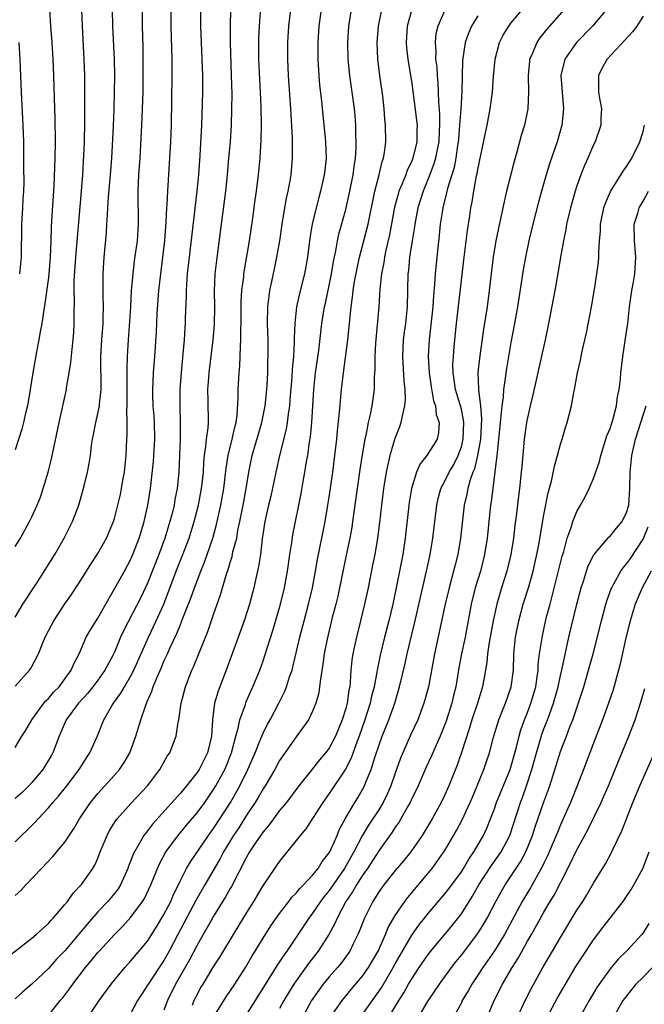
# Model space of a CAD drawing. Units: inches. Extents: x 2604000 to 2607000, y 1515000 to 1518000.
# Drawn here: x 2604628 to 2604703, y 1516181 to 1516300 of the extents above; entities that cross this region are included whole.
import ezdxf

# ---------------------------------------------------------------- set-up
doc = ezdxf.new("R2010")
doc.units = ezdxf.units.IN
doc.header["$MEASUREMENT"] = 0
doc.layers.add('LD26041515_2ft', color=53, linetype='Continuous')

msp = doc.modelspace()

# ---------------------------------------------------------------- linework, layer by layer
at = {"layer": 'LD26041515_2ft'}
for points, elevation in [([(2604651, 1516179.01), (2604652.54, 1516181.46), (2604653.57, 1516183), (2604654.85, 1516185), (2604655.65, 1516186.35), (2604657, 1516188.56), (2604657.95, 1516190.05), (2604659, 1516191.56), (2604660.1, 1516193), (2604660.48, 1516193.52), (2604661, 1516194.01), (2604661.43, 1516194.57), (2604661.89, 1516195), (2604663, 1516196.19), (2604663.65, 1516197), (2604664.15, 1516197.85), (2604665, 1516198.91), (2604665.1, 1516199.1), (2604665.95, 1516201), (2604666.26, 1516201.74), (2604666.93, 1516203), (2604668.11, 1516205), (2604668.45, 1516205.55), (2604669, 1516206.48), (2604669.28, 1516207), (2604669.44, 1516207.44), (2604670.08, 1516209), (2604670.57, 1516210.57), (2604671, 1516211.84), (2604671.43, 1516213), (2604672.23, 1516215), (2604672.94, 1516217), (2604673.53, 1516219), (2604674.2, 1516221.8), (2604674.46, 1516223), (2604675.34, 1516226.66), (2604676.79, 1516233), (2604677.21, 1516235), (2604677.54, 1516237), (2604678.05, 1516241), (2604678.21, 1516241.79), (2604678.53, 1516243), (2604679, 1516243.9), (2604679.52, 1516245), (2604680.08, 1516245.92), (2604680.62, 1516247), (2604681, 1516248.05), (2604681.24, 1516249), (2604681.3, 1516251), (2604681.28, 1516251.28), (2604681, 1516252.62), (2604680.91, 1516253), (2604680.3, 1516255), (2604680.15, 1516256.15), (2604680.01, 1516257), (2604679.99, 1516258.01), (2604680.04, 1516259), (2604680.15, 1516260.15), (2604680.21, 1516261), (2604680.41, 1516263), (2604681.35, 1516271), (2604681.75, 1516274.25), (2604682.03, 1516276.03), (2604682.16, 1516277), (2604682.3, 1516277.7), (2604682.51, 1516279), (2604682.85, 1516280.85), (2604682.91, 1516281.09), (2604683, 1516281.63), (2604683.37, 1516283.37), (2604683.91, 1516286.09), (2604684.11, 1516287), (2604684.5, 1516289), (2604684.77, 1516291), (2604684.9, 1516292.9), (2604685.08, 1516295), (2604685.61, 1516297), (2604686.08, 1516297.92), (2604686.74, 1516299), (2604687, 1516299.34), (2604690.06, 1516303)], 7902), ([(2604625.88, 1516186.12), (2604629, 1516188.56), (2604629.51, 1516189), (2604631, 1516190.35), (2604631.29, 1516190.71), (2604631.59, 1516191), (2604633, 1516192.63), (2604633.3, 1516193), (2604634, 1516194), (2604635, 1516195.04), (2604636.4, 1516197), (2604636.62, 1516197.38), (2604637, 1516198.25), (2604637.29, 1516199), (2604638.12, 1516201), (2604638.42, 1516201.58), (2604639.19, 1516202.81), (2604639.35, 1516203), (2604641, 1516204.86), (2604643, 1516207), (2604644.51, 1516209), (2604645.4, 1516210.6), (2604645.7, 1516211), (2604646.11, 1516212.11), (2604646.47, 1516213), (2604646.7, 1516214.7), (2604646.78, 1516215), (2604647.07, 1516217), (2604647.61, 1516219), (2604648.39, 1516221), (2604648.59, 1516221.41), (2604650.29, 1516225.71), (2604651, 1516227.76), (2604651.85, 1516230.15), (2604652.53, 1516232.53), (2604652.78, 1516233.22), (2604653, 1516234.03), (2604653.24, 1516234.76), (2604653.35, 1516235.35), (2604653.8, 1516237), (2604653.96, 1516237.96), (2604654.19, 1516239), (2604654.57, 1516241), (2604654.94, 1516243), (2604655.28, 1516245), (2604655.69, 1516247), (2604656.83, 1516251), (2604657.24, 1516253), (2604657.44, 1516255), (2604657.48, 1516255.48), (2604657.56, 1516257), (2604657.59, 1516258.41), (2604657.62, 1516259), (2604657.62, 1516259.62), (2604657.6, 1516261), (2604657.54, 1516263), (2604657.58, 1516265), (2604657.72, 1516266.28), (2604657.83, 1516267), (2604658.07, 1516268.07), (2604658.38, 1516269.62), (2604658.67, 1516271), (2604659.02, 1516273), (2604659.31, 1516275), (2604659.64, 1516277), (2604659.84, 1516278.16), (2604660.03, 1516279), (2604660.26, 1516280.26), (2604660.38, 1516281), (2604660.56, 1516283), (2604660.56, 1516285.44), (2604660.37, 1516289), (2604660.07, 1516293), (2604659.98, 1516295), (2604659.98, 1516297), (2604660.1, 1516299), (2604660.35, 1516301)], 7916), ([(2604627, 1516193.72), (2604627.67, 1516194.33), (2604628.27, 1516195), (2604630.16, 1516197), (2604631.55, 1516198.45), (2604633, 1516200.17), (2604634.13, 1516201.87), (2604634.76, 1516203), (2604636.12, 1516205), (2604637, 1516206.09), (2604639, 1516208.31), (2604639.61, 1516209), (2604640.17, 1516209.83), (2604640.85, 1516211), (2604641.6, 1516213), (2604642.19, 1516215), (2604642.79, 1516216.79), (2604643, 1516217.29), (2604643.54, 1516218.46), (2604643.7, 1516219), (2604644.16, 1516220.16), (2604644.68, 1516221.32), (2604645, 1516222.09), (2604645.42, 1516223), (2604645.75, 1516223.75), (2604646.56, 1516225.44), (2604647, 1516226.55), (2604647.14, 1516226.86), (2604647.3, 1516227.3), (2604648.26, 1516229.74), (2604648.69, 1516231), (2604649, 1516231.83), (2604649.46, 1516233), (2604649.91, 1516234.09), (2604650.92, 1516237), (2604651.37, 1516238.63), (2604651.88, 1516241), (2604652.24, 1516243), (2604652.42, 1516244.42), (2604652.53, 1516245.47), (2604652.77, 1516247), (2604653.26, 1516249), (2604653.57, 1516250.43), (2604653.73, 1516251), (2604653.87, 1516251.87), (2604654, 1516254), (2604654, 1516255), (2604654.1, 1516257), (2604654.18, 1516257.82), (2604654.24, 1516259), (2604654.26, 1516260.26), (2604654.32, 1516261), (2604654.3, 1516262.3), (2604654.33, 1516263), (2604654.35, 1516265.65), (2604654.44, 1516267), (2604654.65, 1516268.65), (2604654.67, 1516269), (2604655.34, 1516273), (2604655.74, 1516275.74), (2604656.04, 1516277.96), (2604656.19, 1516279), (2604656.46, 1516281), (2604656.65, 1516283), (2604656.77, 1516285.23), (2604656.8, 1516287), (2604656.78, 1516289.22), (2604656.69, 1516291), (2604656.59, 1516292.59), (2604656.5, 1516295), (2604656.49, 1516297.51), (2604656.55, 1516299), (2604656.74, 1516301.26)], 7918), ([(2604631.14, 1516301), (2604631.26, 1516299), (2604631.42, 1516297), (2604631.54, 1516295), (2604631.63, 1516293), (2604631.67, 1516291.67), (2604631.7, 1516290.3), (2604631.79, 1516287.79), (2604631.81, 1516285), (2604631.78, 1516283), (2604631.65, 1516279.65), (2604631.4, 1516275.4), (2604631.35, 1516274.65), (2604631.31, 1516273), (2604631.23, 1516271), (2604631.05, 1516269), (2604631, 1516268.57), (2604630.59, 1516265.41), (2604630.4, 1516264.4), (2604630.2, 1516263), (2604630, 1516262), (2604629.86, 1516261), (2604629.57, 1516259.57), (2604629.12, 1516257), (2604628.81, 1516255), (2604628.46, 1516253), (2604628.28, 1516252.28), (2604628, 1516251), (2604627.8, 1516250.2), (2604627, 1516247.71)], 7932), ([(2604627, 1516235.99), (2604627.61, 1516237), (2604628.73, 1516239), (2604629, 1516239.56), (2604629.64, 1516241), (2604630.03, 1516241.97), (2604630.39, 1516243), (2604630.98, 1516245), (2604631.38, 1516246.62), (2604632.3, 1516251), (2604633.19, 1516255), (2604633.21, 1516255.21), (2604633.54, 1516257), (2604633.74, 1516258.26), (2604633.89, 1516259.89), (2604634.01, 1516261), (2604634.07, 1516261.93), (2604634.12, 1516263), (2604634.11, 1516264.11), (2604634.17, 1516265.83), (2604634.13, 1516267), (2604634.14, 1516268.14), (2604634.33, 1516271), (2604635.02, 1516279.02), (2604635.18, 1516281), (2604635.31, 1516283.31), (2604635.36, 1516285), (2604635.41, 1516287.41), (2604635.43, 1516291), (2604635.42, 1516293), (2604635.35, 1516295), (2604635.13, 1516299), (2604635.05, 1516301)], 7930), ([(2604627, 1516227.42), (2604627.93, 1516229), (2604628.34, 1516229.66), (2604629, 1516230.64), (2604629.64, 1516231.64), (2604631.77, 1516235), (2604632.93, 1516237), (2604633.94, 1516239), (2604634.71, 1516241), (2604635.35, 1516243.35), (2604635.75, 1516245), (2604635.96, 1516246.04), (2604636.12, 1516247), (2604636.24, 1516248.24), (2604636.36, 1516249), (2604636.47, 1516249.53), (2604636.73, 1516251), (2604637, 1516252.07), (2604637.19, 1516253), (2604637.2, 1516253.2), (2604637.39, 1516255), (2604637.37, 1516259), (2604637.48, 1516261), (2604637.62, 1516263), (2604637.65, 1516263.65), (2604637.68, 1516265), (2604637.63, 1516266.37), (2604637.65, 1516267.65), (2604637.63, 1516269), (2604637.68, 1516269.68), (2604637.75, 1516271), (2604638.03, 1516273.97), (2604638.1, 1516275), (2604638.15, 1516276.15), (2604638.22, 1516277), (2604638.29, 1516278.29), (2604638.53, 1516281), (2604638.68, 1516283), (2604638.88, 1516286.88), (2604638.97, 1516288.97), (2604639.02, 1516291), (2604639.03, 1516293), (2604638.99, 1516295), (2604638.8, 1516299), (2604638.77, 1516301)], 7928), ([(2604627, 1516219.06), (2604628.71, 1516221), (2604628.83, 1516221.17), (2604629, 1516221.46), (2604629.79, 1516223), (2604630.32, 1516224.32), (2604630.62, 1516225), (2604631, 1516225.77), (2604631.65, 1516227), (2604633, 1516229.05), (2604633.81, 1516230.19), (2604635, 1516232.03), (2604636.14, 1516233.86), (2604637, 1516235.12), (2604638.05, 1516237), (2604638.89, 1516239), (2604639, 1516239.37), (2604639.42, 1516241), (2604639.72, 1516242.28), (2604639.86, 1516243), (2604640.03, 1516244.03), (2604640.21, 1516245), (2604640.41, 1516247), (2604640.49, 1516249), (2604640.53, 1516249.47), (2604640.53, 1516251), (2604640.49, 1516252.49), (2604640.54, 1516253), (2604640.56, 1516253.44), (2604640.54, 1516255), (2604640.55, 1516256.55), (2604640.53, 1516257.47), (2604640.58, 1516259), (2604640.7, 1516261), (2604640.97, 1516264.97), (2604641.07, 1516266.93), (2604641.25, 1516269), (2604641.44, 1516270.56), (2604641.78, 1516273), (2604641.91, 1516275), (2604641.87, 1516279), (2604641.97, 1516281), (2604642.11, 1516283), (2604642.33, 1516287), (2604642.41, 1516289), (2604642.46, 1516291), (2604642.48, 1516293), (2604642.49, 1516295), (2604642.47, 1516296.47), (2604642.4, 1516299), (2604642.4, 1516301)], 7926), ([(2604627, 1516211.65), (2604627.77, 1516213), (2604628.26, 1516213.74), (2604629.01, 1516215), (2604630.47, 1516217), (2604630.71, 1516217.29), (2604631, 1516217.58), (2604631.64, 1516218.36), (2604632.29, 1516219), (2604633.78, 1516221), (2604634.13, 1516221.87), (2604634.73, 1516223), (2604635.59, 1516225), (2604636.1, 1516225.9), (2604637, 1516227.29), (2604640.2, 1516233), (2604641, 1516234.47), (2604641.24, 1516235), (2604641.99, 1516237), (2604642.22, 1516237.78), (2604642.6, 1516239), (2604643.06, 1516241), (2604643.36, 1516243), (2604643.72, 1516246.28), (2604643.78, 1516247), (2604643.9, 1516249), (2604643.87, 1516251), (2604643.82, 1516251.82), (2604643.71, 1516253), (2604643.65, 1516254.35), (2604643.64, 1516255), (2604643.73, 1516257), (2604643.9, 1516259), (2604644.08, 1516261.92), (2604644.19, 1516264.19), (2604644.39, 1516267), (2604644.6, 1516269), (2604645.09, 1516273), (2604645.28, 1516275.28), (2604645.35, 1516277), (2604645.39, 1516277.39), (2604645.46, 1516279), (2604645.72, 1516283), (2604645.82, 1516285), (2604645.9, 1516287), (2604645.96, 1516290.04), (2604645.99, 1516293), (2604645.98, 1516295), (2604645.88, 1516299), (2604645.88, 1516301)], 7924), ([(2604649.42, 1516301), (2604649.41, 1516299), (2604649.49, 1516297), (2604649.59, 1516295), (2604649.65, 1516293), (2604649.65, 1516291), (2604649.62, 1516289.62), (2604649.55, 1516287), (2604649.34, 1516283.34), (2604649.16, 1516281), (2604648.97, 1516279), (2604648.04, 1516271), (2604647.82, 1516269), (2604647.72, 1516267.72), (2604647.69, 1516267), (2604647.69, 1516266.31), (2604647.58, 1516263.58), (2604647.57, 1516263), (2604647.53, 1516262.47), (2604647.45, 1516261), (2604647.3, 1516259.3), (2604647.06, 1516257), (2604646.91, 1516255), (2604646.9, 1516253), (2604646.95, 1516251), (2604646.94, 1516249), (2604646.89, 1516247), (2604646.81, 1516245), (2604646.59, 1516243), (2604646.32, 1516241.68), (2604646.22, 1516241), (2604645.97, 1516239.97), (2604645.72, 1516239), (2604645.11, 1516237), (2604644.38, 1516235), (2604643, 1516231.54), (2604642.18, 1516229.82), (2604640.15, 1516225.85), (2604639.75, 1516225), (2604639, 1516223.21), (2604638.8, 1516222.8), (2604637.85, 1516221), (2604637, 1516219.81), (2604636.4, 1516219), (2604635.78, 1516218.22), (2604634.64, 1516217), (2604633.17, 1516215), (2604632.3, 1516213), (2604631.55, 1516211), (2604631.36, 1516210.64), (2604630.35, 1516209), (2604629, 1516207.39), (2604628.64, 1516207), (2604627.81, 1516206.19), (2604627, 1516205.46)], 7922), ([(2604627, 1516200.23), (2604627.76, 1516201), (2604628.4, 1516201.6), (2604629.41, 1516202.59), (2604629.75, 1516203), (2604631, 1516204.33), (2604631.56, 1516205), (2604632.24, 1516205.76), (2604633.25, 1516207), (2604634.75, 1516209), (2604635, 1516209.43), (2604635.6, 1516210.4), (2604636.03, 1516211), (2604636.94, 1516213.06), (2604637.71, 1516215), (2604638.68, 1516216.68), (2604638.88, 1516217), (2604639.78, 1516218.22), (2604640.2, 1516219), (2604641, 1516220.31), (2604641.36, 1516221), (2604643.12, 1516225), (2604644.06, 1516227), (2604644.98, 1516229.02), (2604646.48, 1516233), (2604647.28, 1516235), (2604648.03, 1516237), (2604648.65, 1516239), (2604649.16, 1516241), (2604649.55, 1516243), (2604649.63, 1516243.63), (2604649.77, 1516245), (2604649.82, 1516246.18), (2604649.9, 1516247), (2604650.08, 1516248.08), (2604650.14, 1516249), (2604650.34, 1516250.34), (2604650.38, 1516251), (2604650.36, 1516253.64), (2604650.32, 1516255), (2604650.43, 1516256.43), (2604650.48, 1516257), (2604650.97, 1516261), (2604651.13, 1516262.87), (2604651.14, 1516265), (2604651.11, 1516266.89), (2604651.2, 1516269), (2604651.38, 1516270.62), (2604651.98, 1516275), (2604652.47, 1516279), (2604652.69, 1516281), (2604652.87, 1516283), (2604653.04, 1516285), (2604653.16, 1516287), (2604653.23, 1516289), (2604653.24, 1516290.76), (2604653.19, 1516293), (2604653.07, 1516297), (2604653.04, 1516298.96), (2604653.09, 1516301)], 7920), ([(2604664.02, 1516301), (2604663.74, 1516299), (2604663.61, 1516297), (2604663.61, 1516295), (2604663.73, 1516293), (2604663.83, 1516291.83), (2604664.06, 1516289.94), (2604664.22, 1516288.22), (2604664.52, 1516285.48), (2604664.56, 1516285), (2604664.62, 1516283), (2604664.46, 1516281.54), (2604664.41, 1516281), (2604663.96, 1516279), (2604663.74, 1516278.26), (2604663.42, 1516277), (2604662.95, 1516275), (2604662.66, 1516273.34), (2604662.37, 1516271), (2604662.03, 1516269), (2604661.4, 1516266.6), (2604661.05, 1516265), (2604660.85, 1516263), (2604660.78, 1516261.22), (2604660.78, 1516260.78), (2604660.67, 1516259), (2604660.53, 1516257.47), (2604660.48, 1516256.48), (2604660.25, 1516253.75), (2604660.18, 1516253), (2604660.02, 1516252.02), (2604659.91, 1516251), (2604659.79, 1516250.21), (2604659, 1516247), (2604658.55, 1516245), (2604657.92, 1516242.08), (2604657.66, 1516241), (2604657.22, 1516239), (2604656.9, 1516236.9), (2604656.67, 1516235), (2604656.46, 1516233.55), (2604656.13, 1516232.13), (2604655.89, 1516231), (2604655.35, 1516229), (2604654.7, 1516227), (2604652.65, 1516221.35), (2604651.54, 1516218.46), (2604651.12, 1516217), (2604650.86, 1516215), (2604650.76, 1516213), (2604650.28, 1516211), (2604649.25, 1516209), (2604649, 1516208.61), (2604647.72, 1516207), (2604647, 1516206.13), (2604643.62, 1516202.38), (2604643, 1516201.54), (2604642.75, 1516201.25), (2604642.57, 1516201), (2604642.05, 1516200.05), (2604641.41, 1516199), (2604641.28, 1516198.72), (2604641, 1516197.96), (2604640.72, 1516197.28), (2604640.62, 1516197), (2604639.72, 1516195), (2604639.45, 1516194.55), (2604639, 1516193.97), (2604638.2, 1516193), (2604637, 1516191.73), (2604635.72, 1516190.28), (2604634.67, 1516189), (2604633, 1516187.02), (2604632, 1516186), (2604631, 1516184.88), (2604629, 1516183), (2604627.93, 1516182.07), (2604627, 1516181.23)], 7914), ([(2604631, 1516179.2), (2604632.45, 1516181), (2604632.71, 1516181.29), (2604633.57, 1516182.43), (2604633.95, 1516183), (2604635.49, 1516185), (2604636.2, 1516185.8), (2604637, 1516186.81), (2604637.16, 1516187), (2604639, 1516189.02), (2604640, 1516190), (2604641, 1516191.12), (2604642.4, 1516193), (2604642.63, 1516193.37), (2604643.41, 1516195), (2604644.2, 1516197), (2604644.45, 1516197.55), (2604645.23, 1516199), (2604646.71, 1516201), (2604647.74, 1516202.26), (2604649, 1516203.72), (2604649.94, 1516205), (2604651, 1516206.55), (2604651.27, 1516207), (2604652.35, 1516209), (2604652.55, 1516209.45), (2604653.18, 1516211), (2604653.71, 1516213), (2604654, 1516214), (2604654.19, 1516215), (2604654.85, 1516216.85), (2604654.92, 1516217.08), (2604655.52, 1516218.48), (2604655.76, 1516219), (2604656.59, 1516221), (2604657, 1516222.15), (2604657.22, 1516222.78), (2604658.17, 1516225.83), (2604659.11, 1516229), (2604659.58, 1516231), (2604659.95, 1516233), (2604660.24, 1516235), (2604660.48, 1516236.48), (2604660.61, 1516237.39), (2604661.6, 1516242.4), (2604661.85, 1516243.85), (2604662.07, 1516245), (2604662.27, 1516246.27), (2604662.4, 1516247), (2604662.62, 1516248.62), (2604662.73, 1516249.27), (2604662.89, 1516251), (2604663.15, 1516255), (2604663.35, 1516257), (2604663.73, 1516259.73), (2604664.12, 1516263), (2604664.43, 1516265), (2604664.55, 1516265.45), (2604665, 1516267.57), (2604665.28, 1516269), (2604665.51, 1516270.49), (2604665.8, 1516271.8), (2604666.01, 1516273), (2604666.18, 1516273.82), (2604667, 1516276.78), (2604667.5, 1516279), (2604667.89, 1516281), (2604668.01, 1516281.99), (2604668.18, 1516283), (2604668.26, 1516284.26), (2604668.28, 1516285), (2604668.24, 1516285.76), (2604668.21, 1516287), (2604668.13, 1516288.13), (2604668.05, 1516289), (2604667.8, 1516291), (2604667.5, 1516293), (2604667.29, 1516295), (2604667.25, 1516297), (2604667.39, 1516299), (2604667.71, 1516301)], 7912), ([(2604634.71, 1516177.29), (2604637.14, 1516181), (2604638.6, 1516183), (2604640.26, 1516185), (2604641, 1516185.8), (2604643, 1516188.19), (2604644.08, 1516189.92), (2604645, 1516191.44), (2604645.81, 1516193), (2604646.16, 1516193.84), (2604646.75, 1516195), (2604647, 1516195.54), (2604647.74, 1516197), (2604648.19, 1516197.81), (2604650.38, 1516201), (2604651, 1516201.83), (2604651.77, 1516203), (2604653.04, 1516205), (2604654.17, 1516207), (2604655.16, 1516209), (2604656.03, 1516211), (2604656.74, 1516212.74), (2604656.88, 1516213.12), (2604657, 1516213.38), (2604657.54, 1516214.46), (2604657.85, 1516215), (2604658.9, 1516217), (2604659.6, 1516218.4), (2604659.83, 1516219), (2604660.21, 1516220.21), (2604660.5, 1516221), (2604660.61, 1516221.39), (2604661.44, 1516225), (2604661.96, 1516227), (2604662.49, 1516229), (2604662.97, 1516231), (2604663.34, 1516233), (2604663.58, 1516234.42), (2604664.5, 1516239), (2604664.85, 1516241), (2604665, 1516241.97), (2604665.44, 1516245), (2604665.7, 1516247), (2604665.93, 1516249), (2604666.01, 1516249.99), (2604666.26, 1516252.26), (2604666.36, 1516253.64), (2604666.5, 1516255), (2604666.73, 1516257), (2604667.24, 1516261), (2604667.66, 1516265), (2604667.84, 1516266.16), (2604667.92, 1516267), (2604668.08, 1516268.08), (2604668.37, 1516269.63), (2604668.68, 1516271), (2604669.21, 1516273), (2604669.7, 1516275), (2604670.53, 1516279), (2604671.04, 1516281), (2604671.41, 1516282.59), (2604671.57, 1516283), (2604671.71, 1516283.71), (2604671.87, 1516285), (2604671.83, 1516287), (2604671.74, 1516287.74), (2604671.65, 1516289), (2604671.49, 1516290.51), (2604671.14, 1516293), (2604670.9, 1516295), (2604670.82, 1516297), (2604670.97, 1516299), (2604671.38, 1516301)], 7910), ([(2604675.02, 1516301), (2604674.45, 1516299), (2604674.32, 1516297), (2604674.37, 1516296.37), (2604674.52, 1516295), (2604675, 1516292.03), (2604675.59, 1516287.59), (2604675.64, 1516287), (2604675.62, 1516286.38), (2604675.61, 1516285), (2604675.14, 1516283), (2604675, 1516282.65), (2604674.45, 1516281.55), (2604674.26, 1516281), (2604673.8, 1516279.8), (2604673.45, 1516279), (2604673.34, 1516278.66), (2604672.92, 1516277.08), (2604672.29, 1516273.71), (2604671.87, 1516271.87), (2604671.7, 1516271), (2604671.62, 1516270.38), (2604671.34, 1516269), (2604671.14, 1516267.14), (2604671, 1516265), (2604670.62, 1516260.62), (2604670.54, 1516259), (2604670.53, 1516257.47), (2604670.45, 1516256.45), (2604670.44, 1516255), (2604670.17, 1516253), (2604669.97, 1516251.97), (2604669.73, 1516251), (2604669.43, 1516249.43), (2604669.32, 1516249), (2604669, 1516247.1), (2604668.71, 1516245.29), (2604668.38, 1516243), (2604667.84, 1516239), (2604667.73, 1516238.27), (2604667.49, 1516237), (2604667.07, 1516234.93), (2604666.03, 1516229.97), (2604665.8, 1516229), (2604665.38, 1516227.38), (2604664.75, 1516224.75), (2604664.41, 1516223), (2604664.25, 1516221.75), (2604663.93, 1516219.93), (2604663.84, 1516219), (2604663.73, 1516218.27), (2604663.39, 1516217), (2604663, 1516216.03), (2604662.51, 1516215), (2604661, 1516212.92), (2604659.38, 1516210.62), (2604659, 1516210.07), (2604658.42, 1516209), (2604657.24, 1516207), (2604657, 1516206.64), (2604656.41, 1516205.59), (2604656.04, 1516205), (2604655, 1516203.45), (2604654.06, 1516201.94), (2604653.42, 1516201), (2604652.21, 1516199), (2604651.8, 1516198.2), (2604649.94, 1516195), (2604648.87, 1516193.13), (2604646.68, 1516189), (2604645.64, 1516187), (2604645, 1516185.87), (2604643.08, 1516183), (2604643, 1516182.86), (2604642.26, 1516181.74), (2604641.8, 1516181), (2604641, 1516179.46)], 7908), ([(2604679.04, 1516301), (2604678.14, 1516299), (2604677.93, 1516298.07), (2604677.82, 1516297), (2604677.91, 1516295.91), (2604677.89, 1516295), (2604678.02, 1516294.02), (2604678.07, 1516293), (2604678.15, 1516292.15), (2604678.2, 1516291), (2604678.22, 1516289.78), (2604678.34, 1516288.34), (2604678.34, 1516287), (2604678.33, 1516286.33), (2604678.26, 1516285), (2604678.07, 1516284.07), (2604677.89, 1516283), (2604677.69, 1516282.31), (2604677, 1516280.49), (2604676.37, 1516279), (2604675.74, 1516277), (2604675.35, 1516275), (2604675.31, 1516274.69), (2604675.03, 1516273), (2604674.74, 1516271), (2604674.6, 1516269.4), (2604674.54, 1516269), (2604674.44, 1516265), (2604674.23, 1516263), (2604674.08, 1516261.92), (2604673.97, 1516261), (2604673.86, 1516259), (2604674.02, 1516256.02), (2604674.14, 1516255), (2604674.18, 1516253.82), (2604674.12, 1516253), (2604673.82, 1516251.82), (2604673.69, 1516251), (2604673.52, 1516250.48), (2604672.95, 1516249.05), (2604672.35, 1516247), (2604672.09, 1516245.91), (2604671.91, 1516245), (2604671.58, 1516243), (2604671.32, 1516241), (2604671.09, 1516238.91), (2604670.85, 1516237), (2604670.51, 1516235), (2604670.26, 1516233.74), (2604669.7, 1516231), (2604669.27, 1516229), (2604668.79, 1516227), (2604668.29, 1516225), (2604668.12, 1516224.12), (2604667.88, 1516223), (2604667.76, 1516222.24), (2604667.64, 1516221), (2604667.55, 1516219.55), (2604667.48, 1516219), (2604667.39, 1516218.61), (2604667.17, 1516217), (2604667, 1516216.38), (2604666.57, 1516215), (2604665.76, 1516213), (2604665, 1516211.56), (2604664.57, 1516211), (2604663.84, 1516210.16), (2604663, 1516209.06), (2604661.32, 1516207), (2604659.82, 1516205), (2604659, 1516204), (2604657.73, 1516202.27), (2604657, 1516201.42), (2604656.09, 1516200.09), (2604655.37, 1516199), (2604655, 1516198.36), (2604653.17, 1516194.83), (2604653, 1516194.57), (2604652.44, 1516193.56), (2604651, 1516191.21), (2604650.72, 1516190.72), (2604649.75, 1516189), (2604649, 1516187.71), (2604648.07, 1516185.93), (2604646.39, 1516183), (2604645.41, 1516181), (2604645, 1516179.86)], 7906), ([(2604693.43, 1516301), (2604691.37, 1516298.63), (2604690.48, 1516297.52), (2604690.13, 1516297), (2604689.52, 1516295.52), (2604689.27, 1516295), (2604689.24, 1516294.76), (2604689.08, 1516293), (2604689.14, 1516291), (2604689.05, 1516289), (2604688.63, 1516287), (2604688.26, 1516285.74), (2604687.72, 1516283.72), (2604687.39, 1516282.61), (2604686.48, 1516279), (2604686.01, 1516277), (2604685.48, 1516274.52), (2604685.19, 1516273), (2604684.87, 1516271), (2604684.37, 1516267), (2604684.11, 1516265), (2604683.69, 1516262.31), (2604683.19, 1516258.81), (2604683.01, 1516257), (2604683.08, 1516255.08), (2604683.07, 1516254.93), (2604683.32, 1516253), (2604683.45, 1516251.45), (2604683.3, 1516249), (2604682.96, 1516247), (2604682.59, 1516245.41), (2604682.41, 1516245), (2604682.07, 1516244.07), (2604681.78, 1516243), (2604681.67, 1516242.33), (2604681.36, 1516241), (2604680.9, 1516237), (2604680.56, 1516235), (2604680.24, 1516233.76), (2604680.06, 1516233), (2604679.52, 1516231), (2604679.03, 1516229), (2604677.76, 1516223), (2604677.01, 1516219), (2604676.59, 1516217.41), (2604676.47, 1516217), (2604675.72, 1516215), (2604674.86, 1516213.14), (2604673.92, 1516211), (2604673.65, 1516210.35), (2604673, 1516208.55), (2604672.47, 1516207), (2604672.02, 1516205.98), (2604671.55, 1516205), (2604671, 1516204.12), (2604669.76, 1516202.24), (2604669, 1516200.94), (2604668, 1516199), (2604666.85, 1516197), (2604665, 1516194.33), (2604664.4, 1516193.6), (2604663.94, 1516193), (2604663, 1516191.59), (2604662.55, 1516191), (2604659.86, 1516187), (2604659.5, 1516186.5), (2604658.72, 1516185.28), (2604656.05, 1516181), (2604655, 1516179.37)], 7900), ([(2604698.56, 1516301), (2604696.89, 1516299), (2604694.96, 1516297), (2604693.52, 1516295), (2604693.03, 1516293), (2604693.36, 1516289), (2604693.15, 1516287), (2604692.59, 1516285), (2604691.67, 1516282.33), (2604691.26, 1516281), (2604690.69, 1516279), (2604690.33, 1516277.67), (2604689.66, 1516275), (2604689.19, 1516273), (2604688.78, 1516271), (2604688.5, 1516269.5), (2604687.78, 1516265), (2604687.43, 1516263), (2604687, 1516260.68), (2604686.47, 1516257.53), (2604686.39, 1516257), (2604686.32, 1516256.32), (2604686.11, 1516255), (2604686.05, 1516254.05), (2604685.89, 1516253), (2604685.8, 1516251.8), (2604685.69, 1516251), (2604685.32, 1516247.32), (2604685.3, 1516247), (2604684.61, 1516241.39), (2604684.54, 1516241), (2604684.11, 1516237), (2604683.8, 1516235), (2604683.3, 1516233), (2604682.69, 1516231), (2604682.18, 1516229), (2604681.45, 1516225), (2604681.03, 1516223), (2604680.71, 1516221.29), (2604680.32, 1516219), (2604680.05, 1516217.95), (2604679.83, 1516217), (2604679.15, 1516214.85), (2604679, 1516214.42), (2604678.42, 1516213), (2604677.95, 1516211.95), (2604677.38, 1516210.62), (2604676.75, 1516209.25), (2604675.76, 1516207), (2604675.52, 1516206.48), (2604675, 1516205.47), (2604674.79, 1516205), (2604674.48, 1516204.48), (2604673.67, 1516203), (2604673.42, 1516202.58), (2604673, 1516202), (2604672.62, 1516201.38), (2604671, 1516199.14), (2604669.63, 1516197), (2604669, 1516196.1), (2604668.3, 1516195), (2604667.84, 1516194.16), (2604667.03, 1516193), (2604665.97, 1516191), (2604665.68, 1516190.32), (2604664.97, 1516189), (2604663.68, 1516187), (2604662.5, 1516185.5), (2604661, 1516183.41), (2604660.72, 1516183), (2604660.06, 1516181.94), (2604659.51, 1516181), (2604659, 1516180.05)], 7898), ([(2604683, 1516300.25), (2604682.22, 1516299), (2604681.85, 1516298.15), (2604681.45, 1516297), (2604681.16, 1516294.84), (2604681.06, 1516291.06), (2604680.93, 1516288.93), (2604680.79, 1516287), (2604680.64, 1516285.36), (2604680.62, 1516285), (2604680.55, 1516284.55), (2604680.34, 1516283), (2604680.12, 1516281.88), (2604679.32, 1516279.32), (2604679.21, 1516278.79), (2604678.75, 1516277), (2604678.7, 1516276.7), (2604678.45, 1516275), (2604678.32, 1516273.68), (2604678.14, 1516272.15), (2604677.85, 1516269), (2604677.77, 1516267.77), (2604677.62, 1516266.38), (2604677.53, 1516265), (2604677.1, 1516261), (2604676.99, 1516259), (2604677.09, 1516257), (2604677.33, 1516255.33), (2604677.62, 1516253.62), (2604677.86, 1516253), (2604677.96, 1516251.96), (2604678.31, 1516251), (2604678.23, 1516249.77), (2604678.06, 1516249), (2604676.82, 1516247), (2604676, 1516246), (2604675.58, 1516245), (2604675, 1516243.12), (2604674.97, 1516243), (2604674.7, 1516241.3), (2604674.2, 1516237), (2604673.9, 1516235), (2604673.53, 1516233), (2604673.17, 1516231.17), (2604672.7, 1516229), (2604672.22, 1516227), (2604671.69, 1516225), (2604671.16, 1516222.84), (2604670.79, 1516221), (2604670.76, 1516220.76), (2604670.43, 1516219), (2604670.14, 1516217.86), (2604669.96, 1516217), (2604669.32, 1516215), (2604668.64, 1516213), (2604668.4, 1516212.4), (2604667.66, 1516210.34), (2604666.96, 1516209.04), (2604665, 1516206.06), (2604664.25, 1516205), (2604663, 1516203.04), (2604662.19, 1516201.81), (2604661.47, 1516201), (2604661, 1516200.38), (2604659, 1516197.9), (2604658.64, 1516197.36), (2604658.39, 1516197), (2604657.02, 1516194.98), (2604655.85, 1516193), (2604655, 1516191.65), (2604653.37, 1516189), (2604651.73, 1516186.27), (2604651, 1516185.17), (2604649.69, 1516183), (2604649.43, 1516182.57), (2604649, 1516181.76), (2604648.63, 1516181), (2604648.4, 1516180.4)], 7904), ([(2604703, 1516300.19), (2604702.25, 1516299), (2604701.71, 1516298.29), (2604700.76, 1516297.24), (2604698.64, 1516295), (2604698.06, 1516293.94), (2604697.61, 1516293), (2604697.6, 1516291), (2604697.74, 1516290.26), (2604697.95, 1516289), (2604697.9, 1516287.9), (2604697.89, 1516287), (2604697.19, 1516285), (2604697, 1516284.63), (2604696.31, 1516283), (2604695.9, 1516282.1), (2604695.48, 1516281), (2604695, 1516279.65), (2604694.79, 1516279), (2604694.21, 1516277), (2604693.75, 1516275), (2604693.65, 1516274.35), (2604693.35, 1516273), (2604692.99, 1516271), (2604692.72, 1516269.28), (2604692.31, 1516267), (2604691.55, 1516263), (2604691.13, 1516261), (2604689.66, 1516254.34), (2604689.33, 1516253), (2604689, 1516251.57), (2604688.89, 1516251), (2604688.61, 1516249), (2604688.31, 1516245.69), (2604688.26, 1516245), (2604688.05, 1516243), (2604687.93, 1516242.07), (2604687.65, 1516239.65), (2604687.49, 1516238.51), (2604687.31, 1516237), (2604686.98, 1516235), (2604686.5, 1516233), (2604685.88, 1516231), (2604685.29, 1516229), (2604684.84, 1516227), (2604684.36, 1516224.36), (2604684.16, 1516223), (2604684.07, 1516221.93), (2604683.56, 1516219), (2604682.94, 1516217), (2604682.27, 1516215), (2604681.98, 1516214.02), (2604681, 1516211.03), (2604680.48, 1516209.52), (2604679.49, 1516207), (2604679, 1516205.9), (2604678.57, 1516205), (2604677.46, 1516203), (2604676.25, 1516201), (2604674.87, 1516199), (2604674.03, 1516197.97), (2604673, 1516196.76), (2604671.6, 1516195), (2604671, 1516194.16), (2604670.57, 1516193.43), (2604670.27, 1516193), (2604669.27, 1516191), (2604668.64, 1516189.36), (2604668.48, 1516189), (2604667.95, 1516187.95), (2604667.5, 1516187), (2604667.3, 1516186.7), (2604666.46, 1516185.54), (2604666.01, 1516185), (2604665, 1516183.87), (2604664.29, 1516183), (2604663.73, 1516182.27), (2604662.85, 1516181), (2604661.76, 1516179)], 7896), ([(2604627.53, 1516269), (2604627.73, 1516271), (2604627.73, 1516271.73), (2604627.8, 1516274.2), (2604627.8, 1516275), (2604627.93, 1516277), (2604627.97, 1516278.03), (2604628.04, 1516279), (2604628.06, 1516280.06), (2604628.04, 1516281.96), (2604628.05, 1516284.05), (2604628.04, 1516285), (2604627.97, 1516287), (2604627.73, 1516291), (2604627.57, 1516295), (2604627.46, 1516297)], 7934), ([(2604665.17, 1516179), (2604666.56, 1516181), (2604667.67, 1516182.33), (2604669, 1516183.9), (2604669.76, 1516185), (2604670.93, 1516187), (2604671.81, 1516189), (2604672.15, 1516189.85), (2604673, 1516191.32), (2604674.14, 1516193), (2604674.51, 1516193.49), (2604677, 1516196.45), (2604677.45, 1516197), (2604678.88, 1516199), (2604679, 1516199.19), (2604680.42, 1516201.58), (2604681.12, 1516202.88), (2604682.08, 1516205), (2604682.35, 1516205.65), (2604682.93, 1516207), (2604683.72, 1516209), (2604684.03, 1516209.97), (2604684.39, 1516211), (2604684.91, 1516212.91), (2604685.54, 1516215), (2604685.92, 1516215.92), (2604686.34, 1516217), (2604687.05, 1516219), (2604687.3, 1516221), (2604687.36, 1516223), (2604687.56, 1516225), (2604687.96, 1516227), (2604688.5, 1516229), (2604689.12, 1516231), (2604689.68, 1516233), (2604690.14, 1516235), (2604690.41, 1516236.41), (2604690.57, 1516237.43), (2604691, 1516239.81), (2604691.52, 1516242.48), (2604691.91, 1516243.91), (2604692.27, 1516245.73), (2604692.64, 1516247), (2604693, 1516248.37), (2604693.21, 1516249), (2604693.61, 1516250.39), (2604693.82, 1516251), (2604694.33, 1516253), (2604694.63, 1516254.63), (2604694.72, 1516255), (2604695.07, 1516257), (2604695.44, 1516258.56), (2604695.5, 1516259), (2604695.63, 1516259.63), (2604696.14, 1516261.86), (2604696.76, 1516265), (2604697.13, 1516267.13), (2604697.42, 1516269), (2604697.6, 1516270.4), (2604697.65, 1516271), (2604697.64, 1516271.64), (2604697.73, 1516273), (2604697.83, 1516274.17), (2604697.84, 1516275), (2604698.26, 1516277), (2604698.44, 1516277.56), (2604699.04, 1516278.96), (2604700.58, 1516281.42), (2604701, 1516281.99), (2604701.65, 1516283), (2604702.62, 1516285), (2604703, 1516286.22), (2604703.19, 1516287)], 7894), ([(2604668.78, 1516179), (2604671, 1516182.11), (2604671.36, 1516182.64), (2604672.75, 1516185), (2604673, 1516185.46), (2604675, 1516188.92), (2604675.86, 1516190.14), (2604676.55, 1516191), (2604677, 1516191.56), (2604679, 1516193.91), (2604679.48, 1516194.52), (2604681, 1516196.61), (2604681.25, 1516197), (2604681.89, 1516198.11), (2604682.5, 1516199), (2604683, 1516199.84), (2604683.68, 1516201), (2604684.1, 1516201.9), (2604684.54, 1516203), (2604685, 1516204.23), (2604685.26, 1516205), (2604686.93, 1516209), (2604687.69, 1516211.69), (2604688, 1516213), (2604688.21, 1516213.79), (2604688.65, 1516215), (2604689, 1516215.87), (2604689.42, 1516217), (2604690, 1516219), (2604690.19, 1516220.19), (2604690.29, 1516221), (2604690.32, 1516221.68), (2604690.48, 1516223), (2604690.82, 1516225.18), (2604691.29, 1516227.29), (2604691.74, 1516229), (2604692.01, 1516229.99), (2604693.2, 1516234.8), (2604693.39, 1516235.39), (2604693.83, 1516237), (2604694.3, 1516238.3), (2604694.51, 1516239), (2604695, 1516240.24), (2604695.44, 1516241), (2604695.99, 1516242.01), (2604696.47, 1516243), (2604697, 1516244.21), (2604697.73, 1516246.27), (2604697.9, 1516247), (2604698.63, 1516249.37), (2604699, 1516250.28), (2604699.33, 1516251.33), (2604699.78, 1516253), (2604699.91, 1516254.09), (2604700.12, 1516255), (2604700.28, 1516256.28), (2604700.32, 1516257), (2604700.55, 1516259), (2604701, 1516261.99), (2604701.14, 1516263), (2604701.37, 1516265), (2604701.64, 1516267), (2604701.79, 1516267.79), (2604701.99, 1516269), (2604702.13, 1516271), (2604702.03, 1516272.03), (2604701.96, 1516273), (2604701.94, 1516275), (2604702.35, 1516276.35), (2604702.52, 1516277), (2604703, 1516277.8), (2604703.66, 1516279)], 7892), ([(2604672.23, 1516179), (2604673.44, 1516181), (2604674.05, 1516181.95), (2604674.62, 1516183), (2604675, 1516183.64), (2604675.91, 1516185), (2604677, 1516186.59), (2604677.32, 1516187), (2604679.9, 1516190.1), (2604681, 1516191.52), (2604681.93, 1516193), (2604682.35, 1516193.65), (2604683.13, 1516195), (2604684.64, 1516197.36), (2604685.81, 1516199), (2604686.89, 1516201), (2604688.15, 1516205), (2604688.39, 1516205.61), (2604688.9, 1516207), (2604689.55, 1516209), (2604690.09, 1516211), (2604690.76, 1516213.24), (2604691, 1516213.9), (2604691.32, 1516214.68), (2604691.66, 1516215.66), (2604692.16, 1516217), (2604692.71, 1516219), (2604693, 1516220.36), (2604693.21, 1516221.21), (2604694.03, 1516225), (2604695, 1516229.02), (2604695.52, 1516231), (2604695.79, 1516231.79), (2604696.16, 1516233), (2604696.37, 1516233.63), (2604697.04, 1516234.96), (2604698.87, 1516237.13), (2604699, 1516237.25), (2604699.78, 1516238.22), (2604700.47, 1516239), (2604701, 1516240.12), (2604701.26, 1516241), (2604701.39, 1516243), (2604701.42, 1516245), (2604701.65, 1516247), (2604702.1, 1516249), (2604702.73, 1516251), (2604703.39, 1516253)], 7890), ([(2604675.81, 1516179), (2604677, 1516180.96), (2604678.37, 1516183), (2604679.8, 1516185), (2604680.32, 1516185.68), (2604681, 1516186.51), (2604683, 1516189.11), (2604683.72, 1516190.28), (2604684.14, 1516191), (2604685.17, 1516193), (2604685.82, 1516194.18), (2604686.3, 1516195), (2604688.18, 1516197.82), (2604688.81, 1516199), (2604689.63, 1516201), (2604689.95, 1516202.05), (2604691, 1516205.06), (2604691.71, 1516207), (2604693, 1516211.16), (2604693.72, 1516213), (2604694.15, 1516214.15), (2604694.5, 1516215), (2604695.63, 1516218.37), (2604695.83, 1516219), (2604696.41, 1516221), (2604696.94, 1516223), (2604697.95, 1516227), (2604698.5, 1516229), (2604698.61, 1516229.39), (2604699.14, 1516230.86), (2604699.2, 1516231), (2604699.48, 1516231.48), (2604700.3, 1516233), (2604700.58, 1516233.42), (2604701, 1516233.87), (2604701.47, 1516234.53), (2604703, 1516236.86), (2604703.63, 1516238.37)], 7888), ([(2604703.99, 1516233), (2604702.9, 1516231), (2604702.03, 1516229), (2604701.42, 1516227), (2604700.93, 1516224.93), (2604700.24, 1516221.76), (2604700.04, 1516221), (2604699.37, 1516218.63), (2604698.82, 1516217), (2604698.1, 1516215), (2604697, 1516212.16), (2604695.81, 1516209), (2604695.03, 1516207), (2604694.23, 1516205), (2604693.34, 1516203), (2604693, 1516202.27), (2604692.63, 1516201.37), (2604692.48, 1516201), (2604691.45, 1516198.55), (2604691, 1516197.65), (2604690.8, 1516197.2), (2604690.26, 1516196.26), (2604689.36, 1516194.64), (2604688.38, 1516193), (2604686.21, 1516189), (2604685, 1516187.02), (2604684.18, 1516185.82), (2604683.59, 1516185), (2604683, 1516184.09), (2604682.26, 1516183), (2604681.82, 1516182.18), (2604681.12, 1516181), (2604681, 1516180.75), (2604680.06, 1516179)], 7886), ([(2604684.14, 1516179), (2604684.98, 1516181), (2604685.99, 1516183), (2604687.15, 1516185), (2604687.87, 1516186.13), (2604689, 1516188.18), (2604689.48, 1516189), (2604691, 1516191.72), (2604691.77, 1516193), (2604692.24, 1516193.76), (2604693.91, 1516197), (2604695, 1516199.24), (2604696.33, 1516201.67), (2604697.93, 1516205), (2604698.26, 1516205.74), (2604698.8, 1516207), (2604700.01, 1516209.99), (2604701.27, 1516213), (2604702.03, 1516215), (2604702.71, 1516217), (2604703.21, 1516218.79)], 7884), ([(2604687.78, 1516179), (2604688.73, 1516181), (2604689.48, 1516182.52), (2604690.85, 1516185), (2604692.04, 1516187), (2604693, 1516188.65), (2604695, 1516191.95), (2604695.69, 1516193), (2604696.19, 1516193.81), (2604697, 1516195.21), (2604698.45, 1516197.55), (2604699.15, 1516198.85), (2604699.39, 1516199.39), (2604700.43, 1516201.57), (2604700.98, 1516203), (2604701.78, 1516205), (2604702.62, 1516207), (2604704.38, 1516211)], 7882), ([(2604691.38, 1516179), (2604692.66, 1516181.34), (2604693.61, 1516183), (2604694.88, 1516185.12), (2604695.66, 1516186.34), (2604697, 1516188.35), (2604698.14, 1516189.86), (2604700.59, 1516193), (2604700.76, 1516193.24), (2604701.55, 1516194.45), (2604701.88, 1516195), (2604702.98, 1516197), (2604703.72, 1516199)], 7880), ([(2604703.68, 1516190.32), (2604703, 1516189.19), (2604702.85, 1516189), (2604701.01, 1516187), (2604700, 1516186), (2604699, 1516184.84), (2604697.7, 1516183), (2604697.42, 1516182.58), (2604696.49, 1516181), (2604695.21, 1516178.79)], 7878), ([(2604704.14, 1516185), (2604703, 1516183.83), (2604702.14, 1516183), (2604700.74, 1516181.26), (2604700.57, 1516181), (2604699.42, 1516179)], 7876)]:
    msp.add_lwpolyline(points, dxfattribs=dict(at, elevation=elevation))

doc.saveas('drawing.dxf')
